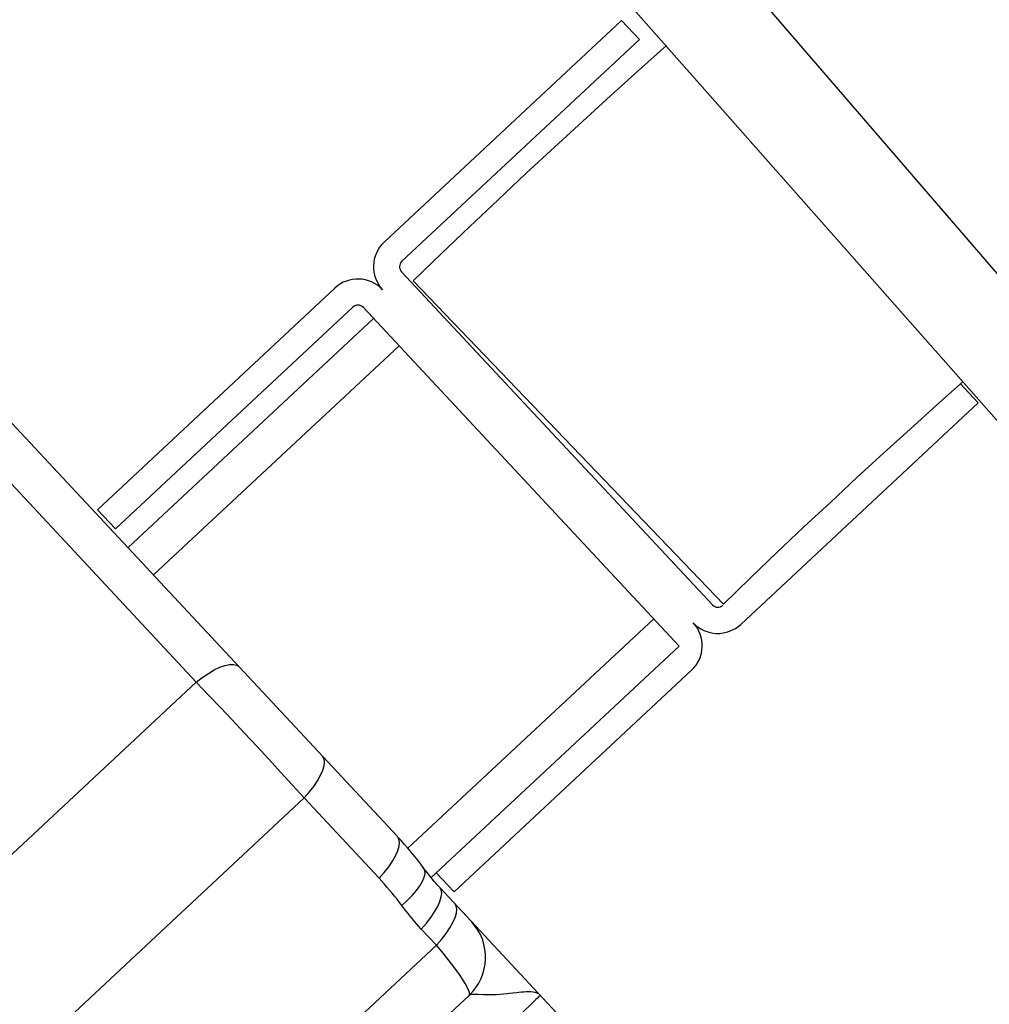
# Model space of a CAD drawing. Units: millimetres. Extents: x 139123 to 154562, y 5824 to 16108.
# Drawn here: x 146970 to 147100, y 10825 to 10957 of the extents above; entities that cross this region are included whole.
import ezdxf

# ---------------------------------------------------------------- set-up
doc = ezdxf.new("R2010")
doc.units = ezdxf.units.MM
doc.layers.add('DEFAULT', color=7, linetype='Continuous')
doc.layers.add('DiKom', color=7, linetype='Continuous')
doc.dimstyles.new('Qitele', dxfattribs={"dimscale": 85, "dimtxt": 4, "dimasz": 5, "dimexe": 4, "dimexo": 0, "dimgap": 3, "dimtad": 1, "dimdec": 0, "dimrnd": 10, "dimzin": 1, "dimtxsty": 'Standard', "dimblk": 'OBLIQUE', "dimcen": 5, "dimdle": 4, "dimclrd": 256, "dimclre": 256, "dimclrt": 256, "dimadec": 0, "dimazin": 0, "dimtfac": 1, "dimtdec": 0, "dimtmove": 0, "dimatfit": 3, "dimldrblk": 'OBLIQUE', "dimfxl": 6, "dimfxlon": 1, "dimlwd": 40, "dimlwe": 30, "dimarcsym": 0})

# ---------------------------------------------------------------- blocks, each defined once
blk = doc.blocks.new('RC-20501')
at = {"layer": 'DiKom', "color": 7, "linetype": 'Continuous'}
for p, q in [((162873.48, 10966.52), (162919.41, 10913.23)), ((162858.43, 10962.9), (162912.4, 10901.8)), ((162860.49, 10957.17), (162828.68, 10927.49)), ((162862.87, 10954.61), (162860.49, 10957.17)), ((162831.07, 10924.93), (162862.87, 10954.61)), ((162862.76, 10950.48), (162866.51, 10953.82)), ((162830.47, 10847.89), (162752.03, 10931.95)), ((162872.64, 10878.92), (162831.02, 10923.52)), ((162874.13, 10879.04), (162832.59, 10922.33)), ((162822.1, 10921.35), (162790.3, 10891.67)), ((162792.68, 10889.11), (162824.49, 10918.79)), ((162825.9, 10918.74), (162868.2, 10873.41)), ((162794.37, 10886.58), (162827.27, 10917.28)), ((162797.78, 10882.93), (162830.68, 10913.62)), ((162908.24, 10905.99), (162905.85, 10908.55)), ((162803.51, 10868.58), (162768.37, 10906.24)), ((162876.44, 10876.31), (162908.24, 10905.99)), ((162790.3, 10891.67), (162792.68, 10889.11)), ((162831.86, 10846.34), (162864.79, 10877.07)), ((162834.93, 10842.37), (162868.2, 10873.41)), ((162838.05, 10840.49), (162869.86, 10870.17)), ((162760.18, 10828.15), (162803.51, 10868.58)), ((162774.65, 10812.65), (162817.97, 10853.07)), ((162828.01, 10842.31), (162817.97, 10853.07)), ((162834.15, 10843.33), (162834.01, 10843.64)), ((162834.24, 10843.34), (162834.01, 10843.64)), ((162835.66, 10843.05), (162838.05, 10840.49)), ((162836.32, 10840.77), (162836.12, 10841.1)), ((162836.12, 10841.1), (162866.56, 10808.48)), ((162838.34, 10838.6), (162838.15, 10838.93)), ((162835.69, 10833.35), (162833.66, 10835.52)), ((162835.69, 10833.35), (162789.46, 10790.22)), ((162849.05, 10827.24), (162849.04, 10827.25)), ((162840.05, 10826.63), (162669.85, 10667.82)), ((162848.53, 10825.61), (162847.17, 10824.31)), ((162849.02, 10826.08), (162848.53, 10825.61)), ((162849.21, 10826.27), (162849.02, 10826.08)), ((162849.36, 10826.42), (162849.21, 10826.27))]:
    blk.add_line(p, q, dxfattribs=at)
for points in [[(162832.59, 10922.33), (162836.37, 10925.98), (162840.16, 10929.6), (162843.94, 10933.18), (162847.71, 10936.71), (162851.48, 10940.21), (162855.25, 10943.67), (162859.01, 10947.09), (162862.76, 10950.48)], [(162874.13, 10879.04), (162877.72, 10882.5), (162881.3, 10885.92), (162884.87, 10889.31), (162888.45, 10892.65), (162892.01, 10895.96), (162895.57, 10899.24), (162899.13, 10902.47), (162902.68, 10905.68), (162906.23, 10908.84)], [(162803.51, 10868.58), (162804.32, 10869.2), (162805.14, 10869.75), (162805.93, 10870.21), (162806.67, 10870.56), (162807.36, 10870.81), (162807.98, 10870.95), (162808.5, 10870.96), (162808.92, 10870.86), (162809.23, 10870.65)], [(162817.97, 10853.07), (162816.43, 10854.77), (162814.86, 10856.5), (162813.25, 10858.25), (162811.62, 10860.01), (162809.99, 10861.76), (162808.34, 10863.51), (162806.71, 10865.23), (162805.09, 10866.93), (162803.51, 10868.58)], [(162817.97, 10853.07), (162818.65, 10853.85), (162819.25, 10854.62), (162819.76, 10855.37), (162820.17, 10856.1), (162820.47, 10856.77), (162820.65, 10857.37), (162820.7, 10857.89), (162820.63, 10858.32), (162820.43, 10858.65)], [(162828.01, 10842.31), (162828.69, 10843.09), (162829.29, 10843.86), (162829.8, 10844.62), (162830.21, 10845.34), (162830.51, 10846.01), (162830.68, 10846.61), (162830.74, 10847.13), (162830.67, 10847.56), (162830.47, 10847.89)], [(162831.06, 10838.67), (162831.78, 10839.34), (162832.44, 10840.01), (162833, 10840.67), (162833.47, 10841.31), (162833.82, 10841.91), (162834.06, 10842.45), (162834.17, 10842.93), (162834.15, 10843.33)], [(162836.12, 10841.1), (162835.88, 10841.36), (162835.64, 10841.63), (162835.4, 10841.9), (162835.17, 10842.18), (162834.93, 10842.46), (162834.7, 10842.75), (162834.47, 10843.04), (162834.24, 10843.34)], [(162830.73, 10839.09), (162830.41, 10839.51), (162830.08, 10839.93), (162829.74, 10840.34), (162829.41, 10840.74), (162829.06, 10841.14), (162828.72, 10841.54), (162828.37, 10841.93), (162828.01, 10842.31)], [(162833.66, 10835.52), (162834.34, 10836.3), (162834.94, 10837.07), (162835.45, 10837.82), (162835.86, 10838.55), (162836.16, 10839.22), (162836.33, 10839.82), (162836.39, 10840.34), (162836.32, 10840.77)], [(162833.66, 10835.52), (162833.35, 10835.86), (162833.05, 10836.19), (162832.76, 10836.53), (162832.46, 10836.88), (162832.17, 10837.23), (162831.88, 10837.59), (162831.6, 10837.94), (162831.33, 10838.3), (162830.73, 10839.09)], [(162835.68, 10833.35), (162836.36, 10834.13), (162836.97, 10834.9), (162837.48, 10835.66), (162837.88, 10836.38), (162838.18, 10837.05), (162838.36, 10837.65), (162838.41, 10838.17), (162838.34, 10838.6)], [(162840.05, 10826.63), (162840.12, 10826.77), (162840.1, 10827.01), (162840, 10827.34), (162839.81, 10827.75), (162839.54, 10828.24), (162839.19, 10828.8), (162838.76, 10829.43), (162838.27, 10830.12), (162837.71, 10830.87), (162837.08, 10831.66), (162836.41, 10832.49), (162835.69, 10833.35)], [(162846.4, 10826.98), (162845.45, 10826.87), (162845.15, 10826.84)], [(162849.59, 10826.66), (162849.4, 10826.82), (162849.18, 10826.94), (162848.93, 10827.03), (162848.65, 10827.08), (162848.35, 10827.11), (162848.04, 10827.11), (162847.72, 10827.11), (162847.39, 10827.08), (162847.06, 10827.05), (162846.72, 10827.02), (162846.4, 10826.98)], [(162841.26, 10826.74), (162840.94, 10826.75), (162840.67, 10826.76), (162840.44, 10826.75), (162840.26, 10826.72), (162840.13, 10826.68), (162840.05, 10826.63)], [(162845.15, 10826.83), (162844.68, 10826.79), (162844.21, 10826.75), (162843.74, 10826.72), (162843.29, 10826.7), (162842.85, 10826.69), (162842.42, 10826.69), (162842.01, 10826.7), (162841.26, 10826.74)], [(162849.59, 10826.66), (162849.59, 10826.66), (162849.57, 10826.64), (162849.55, 10826.61), (162849.52, 10826.58), (162849.48, 10826.54), (162849.42, 10826.48), (162849.36, 10826.42)]]:
    blk.add_lwpolyline(points, dxfattribs=at)
for centre, radius, start, end in [((162849.27, 10898.83), 115, 106.0672, 157.9754), ((162831.75, 10924.2), 4.5, 133.0177, 223.0177), ((162831.75, 10924.2), 1, 133.0177, 223.0177), ((162825.17, 10918.06), 4.5, 43.0177, 133.0177), ((162825.17, 10918.06), 1, 43.0177, 133.0177), ((162873.37, 10879.6), 1, 223.0177, 313.0177), ((162866.79, 10873.46), 4.5, 313.0177, 43.0177), ((162873.37, 10879.6), 4.5, 223.0177, 313.0177), ((162849.27, 10898.83), 115, 287.7876, 336.8516), ((162793.92, 10813.77), 50, 36.6821, 43.0177), ((162835.27, 10831.74), 7, 313.0177, 43.0177)]:
    blk.add_arc(centre, radius, start, end, dxfattribs=at)
blk = doc.blocks.new('_Oblique')
at = {"color": 0, "linetype": 'ByBlock', "lineweight": -2}
blk.add_line((-0.5, -0.5), (0.5, 0.5), dxfattribs=at)
blk = doc.blocks.new('*D11')
at = {"lineweight": 30, "transparency": 16777216}
for p, q in [((141848.69, 14308.48), (141848.69, 15158.48)), ((152405.09, 14308.48), (152405.09, 15158.48))]:
    blk.add_line(p, q, dxfattribs=at)
at = {"lineweight": 40, "transparency": 16777216}
blk.add_line((141508.69, 14818.48), (152745.09, 14818.48), dxfattribs=at)
at = {"layer": 'Defpoints', "color": 0, "transparency": 16777216}
for p in [(152405.09, 14818.48), (141848.69, 10199.54), (152405.09, 10186.65)]:
    blk.add_point(p, dxfattribs=at)
at = {"lineweight": 40, "transparency": 16777216, "xscale": 425, "yscale": 425, "zscale": 425, "rotation": 180}
blk.add_blockref('_Oblique', (141848.69, 14818.48), dxfattribs=at)
at = {"lineweight": 40, "transparency": 16777216, "xscale": 425, "yscale": 425, "zscale": 425}
blk.add_blockref('_Oblique', (152405.09, 14818.48), dxfattribs=at)
at = {"transparency": 16777216, "insert": (147126.89, 15206.69), "char_height": 255, "attachment_point": 5}
blk.add_mtext('10560', dxfattribs=at)
blk = doc.blocks.new('*D12')
at = {"lineweight": 40, "transparency": 16777216}
blk.add_line((140426.88, 7505.29), (140426.88, 13211.01), dxfattribs=at)
at = {"lineweight": 30, "transparency": 16777216}
for p, q in [((140936.88, 12871.01), (140086.88, 12871.01)), ((140936.88, 7845.29), (140086.88, 7845.29))]:
    blk.add_line(p, q, dxfattribs=at)
at = {"layer": 'Defpoints', "color": 0, "transparency": 16777216}
for p in [(140426.88, 12871.01), (147477.68, 12871.01), (150681.47, 7845.29)]:
    blk.add_point(p, dxfattribs=at)
at = {"lineweight": 40, "transparency": 16777216, "xscale": 425, "yscale": 425, "zscale": 425}
for p, rotation in [((140426.88, 12871.01), 90), ((140426.88, 7845.29), 270)]:
    blk.add_blockref('_Oblique', p, dxfattribs=dict(at, rotation=rotation))
at = {"transparency": 16777216, "insert": (140038.68, 10358.15), "char_height": 255, "attachment_point": 5, "rotation": 90}
blk.add_mtext('5030', dxfattribs=at)

msp = doc.modelspace()

# ---------------------------------------------------------------- block references
at = {"layer": 'DEFAULT'}
msp.add_blockref('RC-20501', (-15810.18, 0), dxfattribs=at)

# ---------------------------------------------------------------- dimensions: what is measured, and where the dimension line sits
dim = msp.add_linear_dim(base=(152405.09, 14818.48), p1=(141848.69, 10199.54), p2=(152405.09, 10186.65), dimstyle='Qitele', override={"dimtxt": 3})
dim.commit()
dim.dimension.update_dxf_attribs({"geometry": '*D11', "text_midpoint": (147126.89, 15206.69)})
dim = msp.add_linear_dim(base=(140426.88, 12871.01), p1=(150681.47, 7845.29), p2=(147477.68, 12871.01), angle=90, dimstyle='Qitele', override={"dimtxt": 3})
dim.commit()
dim.dimension.update_dxf_attribs({"geometry": '*D12', "text_midpoint": (140038.68, 10358.15)})

doc.saveas('drawing.dxf')
